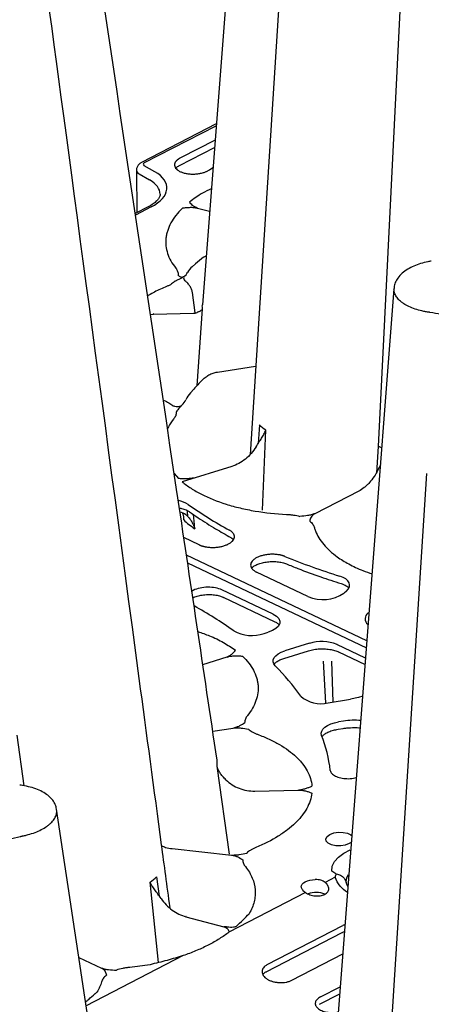
# Model space of a CAD drawing. Units: millimetres. Extents: x 105 to 2812, y 138 to 1696.
# Drawn here: x 2028 to 2118, y 798 to 1014 of the extents above; entities that cross this region are included whole.
import ezdxf

# ---------------------------------------------------------------- set-up
doc = ezdxf.new("R2010")
doc.units = ezdxf.units.MM
doc.layers.add('BEMASS', color=3, linetype='Continuous')
doc.layers.add('DUENN-18', color=94, linetype='Continuous')
doc.layers.add('SICHTBAR', color=7, linetype='Continuous', lineweight=25)

# ---------------------------------------------------------------- blocks, each defined once
blk = doc.blocks.new('HD600 Element podstawowy')
at = {"layer": 'DUENN-18'}
for p, q in [((-278.87, 417.39), (-288.49, 224.32)), ((-339.62, 286.45), (-323.93, 294.53)), ((-324.17, 291.38), (-331.77, 287.46)), ((-331.94, 285.81), (-324.3, 289.76)), ((-337.38, 284.46), (-339.68, 285.77)), ((-325.42, 284.85), (-324.67, 285.35)), ((-338.16, 276.73), (-341.58, 274.96)), ((-325.38, 275.74), (-327.99, 276.43)), ((-328.42, 264.29), (-329.2, 263.64)), ((-328.5, 253.52), (-329.14, 257.98)), ((-338.32, 253.19), (-337.68, 253.26)), ((-337.68, 253.26), (-328.9, 253.47)), ((-323.66, 240.58), (-315.29, 241.89)), ((-329.58, 236.02), (-328.8, 236.86)), ((-314.45, 229), (-314.76, 224.91)), ((-313.76, 210.37), (-313.07, 227.84)), ((-288.49, 224.32), (-288.86, 218.53)), ((-320.5, 219.94), (-331.38, 216.58)), ((-287.97, 220.18), (-288.52, 219.18)), ((-333.11, 218.39), (-332.14, 217.26)), ((-292.73, 214.51), (-302.32, 209.56)), ((-327.66, 202.77), (-331.01, 204.36)), ((-290.93, 181.71), (-330.43, 200.46)), ((-330.18, 198.8), (-291.05, 180.23)), ((-303.84, 191.46), (-315.08, 196.8)), ((-311.42, 187.56), (-322.65, 192.89)), ((-295.4, 192.64), (-295.94, 192.17)), ((-322.4, 191.3), (-311.09, 185.93)), ((-290.66, 187.83), (-290.45, 188.02)), ((-313.44, 183.34), (-312.51, 183.63)), ((-303.53, 181.2), (-308.93, 179.53)), ((-309.09, 177.9), (-303.69, 179.56)), ((-291.22, 177.98), (-297.48, 180.95)), ((-297.16, 179.32), (-291.33, 176.55)), ((-326.85, 176.57), (-321.52, 178.21)), ((-299.93, 168.16), (-300.4, 177.3)), ((-298.67, 177.26), (-298.42, 168.34)), ((-299.41, 168.19), (-294.55, 168.94)), ((-296.06, 164.16), (-297.17, 163.99)), ((-324.66, 161.94), (-320.19, 162.64)), ((-297.23, 162.38), (-296.12, 162.56)), ((-315.46, 148.85), (-305.98, 149.07)), ((-333.59, 136.24), (-320.6, 134.83)), ((-337, 130.1), (-336.38, 125.86)), ((-297.89, 129.97), (-300.08, 128.84)), ((-336.52, 111.3), (-338.41, 128.87)), ((-295.52, 129.03), (-295.52, 129.03)), ((-304.36, 126.63), (-321.18, 117.96)), ((-330.56, 121.33), (-322.27, 119.15)), ((-312.76, 110.84), (-296.19, 119.39)), ((-312.96, 109.3), (-296.38, 117.85)), ((-354, 112.43), (-349.04, 110.08)), ((-331.15, 112.83), (-352.41, 101.86)), ((-307.38, 107.42), (-296.21, 113.18)), ((-312.96, 109.3), (-312.95, 109.31)), ((-301.12, 103.76), (-296.76, 106.01)), ((-301.31, 102.16), (-296.88, 104.45))]:
    blk.add_line(p, q, dxfattribs=at)
at = {"layer": 'DUENN-18', "flags": 128}
for points in [[(-303.38, 428.58), (-310.38, 318.76), (-316.49, 222.52)], [(-277.88, 218.4), (-284.88, 108.58), (-290.96, 12.68)], [(-330.33, 210.3), (-330.29, 209.96), (-330.2, 209.04)], [(-328.6, 206.27), (-328.77, 207.96), (-328.91, 209.41)], [(-295.4, 192.64), (-295.01, 193.07), (-294.77, 193.53), (-294.71, 193.99), (-294.83, 194.45), (-295.12, 194.88), (-295.57, 195.28), (-296.16, 195.62), (-296.88, 195.9)], [(-311.42, 187.56), (-310.71, 187.13), (-310.23, 186.63), (-309.99, 186.08), (-310.02, 185.51), (-310.31, 184.95), (-310.84, 184.44), (-311.58, 183.99), (-312.51, 183.63)], [(-310.98, 176.25), (-311.3, 176.68), (-311.45, 177.13), (-311.43, 177.6), (-311.23, 178.06), (-310.87, 178.49), (-310.35, 178.89), (-309.69, 179.24), (-308.93, 179.53)], [(-291.79, 169.6), (-292.76, 169.32), (-294.55, 168.94)], [(-300.84, 161.04), (-300.92, 161.5), (-300.83, 161.96), (-300.56, 162.41), (-300.14, 162.84), (-299.56, 163.22), (-298.86, 163.55), (-298.05, 163.81), (-297.17, 163.99)], [(-294.32, 137.66), (-294.8, 137.35), (-295.66, 137.03), (-296.67, 136.87), (-297.71, 136.89), (-298.66, 137.09), (-299.39, 137.44), (-299.83, 137.89), (-299.91, 138.41), (-299.64, 138.91), (-299.03, 139.35), (-298.17, 139.67), (-297.16, 139.83), (-296.12, 139.81), (-295.17, 139.61), (-294.44, 139.26), (-294.17, 139.04)], [(-298.61, 131.34), (-298.51, 132.39), (-298.02, 133.42), (-297.16, 134.39), (-295.96, 135.28), (-294.57, 136.01)], [(-305.32, 127.88), (-305.27, 128.18), (-305.1, 128.48), (-304.81, 128.75), (-304.43, 128.99), (-303.95, 129.19), (-303.41, 129.35), (-302.83, 129.44), (-302.22, 129.48)]]:
    blk.add_lwpolyline(points, dxfattribs=at)
at = {"layer": 'DUENN-18'}
for centre, radius, start, end in [((-330.05, 261.25), 0.993, 167.2531, 224.9077), ((-337.43, 253.29), 0.256, 167.2288, 185.1476), ((-333.1, 206.98), 5.53, 56.885, 80.4181), ((-276.53, 287.53), 92.9, 234.8056, 241.3884), ((-252.2, 338.93), 149.84, 247.7768, 252.649), ((-300.54, 199.09), 8.31, 246.5868, 303.5806), ((-373.43, 108.68), 92.24, 54.6734, 61.0184), ((-289.8, 186.58), 1.52, 124.4126, 232.0826), ((-316.08, 191.26), 8.35, 241.3058, 288.4327), ((-300.85, 172.62), 8.98, 67.9263, 107.3347), ((-347.33, 140.14), 51.24, 35.1387, 44.8131), ((-301.04, 174.65), 6.67, 228.868, 284.1833), ((-293.61, 148.35), 16, 85.1265, 98.839), ((-331.28, 149.45), 32.57, 6.9077, 20.8393), ((-293.11, 129.05), 2.41, 143.0288, 181.3259), ((-302.08, 121.37), 5.29, 68.3183, 109.2428)]:
    blk.add_arc(centre, radius, start, end, dxfattribs=at)
for centre, major_axis, ratio, start_param, end_param in [((-338.91, 286.11), (1, 0.04), 0.49437, 2.33178, 3.81503), ((-346.27, 280.57), (11.54, 0.42), 0.49437, 5.473372, 6.956623), ((-327.89, 263.77), (53.65, 43.93), 0.010628, 1.539431, 1.571971), ((-325.68, 260.17), (4.38, -2.45), 0.839255, 2.824807, 3.199416), ((-332.87, 263.75), (2.62, -1.48), 0.841819, 5.847981, 6.344861), ((-328.26, 236.48), (53.85, 58.67), 0.008164, 1.539237, 1.571776), ((-326.04, 233.49), (4.45, 2.33), 0.839317, 1.970952, 2.345562), ((-333.26, 235.14), (2.67, 1.39), 0.836711, 4.993143, 5.490023)]:
    blk.add_ellipse(centre, major_axis=major_axis, ratio=ratio, start_param=start_param, end_param=end_param, dxfattribs=at)
for points, knots in [([(-334.03, 123.35), (-334.68, 128.18), (-336.9, 144.77), (-347.17, 221.29), (-356.84, 293.36), (-361.16, 325.59)], [0, 0, 0, 0, 0.058047, 0.21692, 1, 1, 1, 1]), ([(-331.77, 287.46), (-331.83, 287.43), (-331.93, 287.38), (-332.07, 287.29), (-332.21, 287.2), (-332.33, 287.11), (-332.45, 287.02), (-332.55, 286.92), (-332.65, 286.82), (-332.82, 286.62), (-333.01, 286.3), (-333.07, 285.87), (-332.96, 285.44), (-332.67, 285.04), (-332.22, 284.68), (-331.63, 284.38), (-330.92, 284.14), (-330.12, 283.99), (-329.26, 283.92), (-328.38, 283.94), (-327.52, 284.05), (-326.88, 284.2), (-326.43, 284.35), (-326.15, 284.46), (-325.88, 284.58), (-325.64, 284.71), (-325.49, 284.8), (-325.42, 284.85)], [0, 0, 0, 0, 0.0157883, 0.0314526, 0.0470337, 0.0625733, 0.078113, 0.0936948, 0.10936, 0.1251497, 0.1875843, 0.2500198, 0.3124282, 0.3748347, 0.4372731, 0.499708, 0.5622292, 0.6247475, 0.6872336, 0.7497192, 0.8121378, 0.8745587, 0.8998175, 0.9248195, 0.9497358, 0.9747389, 1, 1, 1, 1]), ([(-332.76, 285.21), (-332.74, 285.24), (-332.64, 285.37), (-332.36, 285.6), (-332.03, 285.76), (-331.94, 285.81)], [0, 0, 0, 0, 0.193633, 0.779992, 1, 1, 1, 1]), ([(-324.99, 280.73), (-325.66, 280.41), (-327.46, 279.52), (-328.87, 278.47), (-329.77, 277.81)], [0, 0, 0, 0, 0.3690554, 1, 1, 1, 1]), ([(-331.33, 276.45), (-331.86, 275.94), (-332.33, 275.41), (-333.16, 274.34), (-333.52, 273.8), (-334.12, 272.71), (-334.36, 272.16), (-334.63, 271.32), (-334.71, 271.04), (-334.84, 270.48), (-334.88, 270.2), (-334.98, 269.35), (-334.98, 268.79), (-334.86, 267.67), (-334.74, 267.11), (-334.21, 265.45), (-333.61, 264.39), (-332.78, 263.36)], [0, 0, 0, 0, 0.125, 0.125, 0.25, 0.25, 0.375, 0.375, 0.4375, 0.4375, 0.5, 0.5, 0.625, 0.625, 0.75, 0.75, 1, 1, 1, 1]), ([(-327.99, 276.43), (-328.24, 276.49), (-328.51, 276.53), (-329.06, 276.58), (-329.35, 276.59), (-329.91, 276.58), (-330.2, 276.56), (-330.77, 276.51), (-331.05, 276.48), (-331.33, 276.45)], [0, 0, 0, 0, 0.25, 0.25, 0.5, 0.5, 0.75, 0.75, 1, 1, 1, 1]), ([(-327.95, 276.42), (-328.18, 276.54), (-328.4, 276.63), (-328.78, 276.83), (-328.94, 276.94), (-329.22, 277.18), (-329.35, 277.3), (-329.57, 277.56), (-329.67, 277.68), (-329.77, 277.81)], [0, 0, 0, 0, 0.25, 0.25, 0.5, 0.5, 0.75, 0.75, 1, 1, 1, 1]), ([(-332.78, 263.36), (-332.74, 263.3), (-332.69, 263.24), (-332.6, 263.12), (-332.56, 263.06), (-332.46, 262.88), (-332.4, 262.76), (-332.27, 262.39), (-332.23, 262.13), (-332.28, 261.84)], [0, 0, 0, 0, 0.125, 0.125, 0.25, 0.25, 0.5, 0.5, 1, 1, 1, 1]), ([(-331.02, 261.47), (-331.09, 261.43), (-331.18, 261.38), (-331.35, 261.28), (-331.44, 261.22), (-331.71, 261.07), (-331.89, 260.98), (-332.24, 260.79), (-332.41, 260.71), (-332.66, 260.59), (-332.74, 260.55), (-332.86, 260.5), (-332.91, 260.48), (-332.97, 260.45), (-332.99, 260.44), (-333.02, 260.43), (-333.04, 260.41), (-333.06, 260.4)], [0, 0, 0, 0, 0.125, 0.125, 0.25, 0.25, 0.5, 0.5, 0.75, 0.75, 0.875, 0.875, 0.9375, 0.9375, 0.96875, 0.96875, 0.9866497, 0.9866497, 0.9866497, 0.9866497]), ([(-332.3, 261.84), (-332.28, 261.83), (-332.27, 261.82), (-332.25, 261.8), (-332.24, 261.79), (-332.2, 261.76), (-332.18, 261.74), (-332.12, 261.68), (-332.08, 261.64), (-331.95, 261.54), (-331.86, 261.48), (-331.71, 261.41), (-331.66, 261.4), (-331.54, 261.38), (-331.48, 261.37), (-331.35, 261.38), (-331.29, 261.39), (-331.14, 261.44), (-331.07, 261.47), (-331.02, 261.47)], [0, 0, 0, 0, 0.03125, 0.03125, 0.0625, 0.0625, 0.125, 0.125, 0.25, 0.25, 0.5, 0.5, 0.625, 0.625, 0.75, 0.75, 0.875, 0.875, 1, 1, 1, 1]), ([(-335.08, 259.17), (-336, 258.78), (-337.4, 258.19), (-338.54, 257.48), (-338.93, 257.24)], [0, 0, 0, 0, 0.6594907, 1, 1, 1, 1]), ([(-333.06, 260.4), (-333.32, 260.15), (-333.62, 259.92), (-334.12, 259.62), (-334.3, 259.52), (-334.58, 259.39), (-334.67, 259.34), (-334.87, 259.25), (-334.97, 259.21), (-335.08, 259.17)], [0, 0, 0, 0, 0.5, 0.5, 0.75, 0.75, 0.875, 0.875, 1, 1, 1, 1]), ([(-329.14, 257.98), (-329.17, 258.23), (-329.23, 258.47), (-329.4, 258.94), (-329.52, 259.17), (-329.79, 259.61), (-329.96, 259.82), (-330.33, 260.21), (-330.53, 260.39), (-330.75, 260.55)], [0, 0, 0, 0, 0.25, 0.25, 0.5, 0.5, 0.75, 0.75, 1, 1, 1, 1]), ([(-328.9, 253.47), (-328.76, 253.48), (-328.63, 253.49), (-328.37, 253.54), (-328.25, 253.58), (-328.12, 253.63)], [0, 0, 0, 0, 0.5, 0.5, 1, 1, 1, 1]), ([(-327.04, 238.77), (-326.83, 239.01), (-326.59, 239.23), (-326.07, 239.62), (-325.79, 239.81), (-325.21, 240.11), (-324.92, 240.25), (-324.29, 240.46), (-323.98, 240.53), (-323.66, 240.58)], [0, 0, 0, 0, 0.25, 0.25, 0.5, 0.5, 0.75, 0.75, 1, 1, 1, 1]), ([(-335.51, 234.42), (-335.31, 234.34), (-335.21, 234.3), (-335.02, 234.23), (-334.92, 234.19), (-334.64, 234.06), (-334.47, 233.97), (-333.98, 233.69), (-333.68, 233.49), (-333.45, 233.27)], [0, 0, 0, 0, 0.125, 0.125, 0.25, 0.25, 0.5, 0.5, 1, 1, 1, 1]), ([(-333.45, 233.27), (-333.43, 233.23), (-333.41, 233.22), (-333.36, 233.21), (-333.34, 233.2), (-333.28, 233.19), (-333.24, 233.17), (-333.11, 233.14), (-333.03, 233.12), (-332.78, 233.07), (-332.61, 233.05), (-332.35, 233.04), (-332.27, 233.04), (-332.09, 233.06), (-332, 233.08), (-331.82, 233.13), (-331.73, 233.16), (-331.56, 233.25), (-331.48, 233.31), (-331.4, 233.38)], [0, 0, 0, 0, 0.03125, 0.03125, 0.0625, 0.0625, 0.125, 0.125, 0.25, 0.25, 0.5, 0.5, 0.625, 0.625, 0.75, 0.75, 0.875, 0.875, 1, 1, 1, 1]), ([(-331.4, 233.38), (-331.45, 233.26), (-331.53, 233.19), (-331.67, 233.05), (-331.74, 232.98), (-331.94, 232.77), (-332.05, 232.63), (-332.26, 232.38), (-332.35, 232.26), (-332.48, 232.09), (-332.53, 232.04), (-332.59, 231.96), (-332.61, 231.94), (-332.64, 231.9), (-332.66, 231.89), (-332.68, 231.86), (-332.69, 231.85), (-332.67, 231.81)], [0, 0, 0, 0, 0.125, 0.125, 0.25, 0.25, 0.5, 0.5, 0.75, 0.75, 0.875, 0.875, 0.9375, 0.9375, 0.96875, 0.96875, 1, 1, 1, 1]), ([(-332.67, 231.81), (-332.65, 231.55), (-332.69, 231.29), (-332.83, 230.91), (-332.9, 230.79), (-333.01, 230.6), (-333.05, 230.54), (-333.14, 230.42), (-333.19, 230.36), (-333.24, 230.3)], [0, 0, 0, 0, 0.5, 0.5, 0.75, 0.75, 0.875, 0.875, 1, 1, 1, 1]), ([(-333.24, 230.3), (-333.68, 229.74), (-334.25, 229.03), (-334.51, 228.29), (-334.57, 228.12)], [0, 0, 0, 0, 0.778255, 1, 1, 1, 1]), ([(-315.2, 224.2), (-314.99, 224.56), (-314.77, 224.89), (-314.35, 225.53), (-314.15, 225.84), (-313.79, 226.44), (-313.62, 226.73), (-313.39, 227.15), (-313.32, 227.29), (-313.19, 227.57), (-313.13, 227.71), (-313.07, 227.84)], [0, 0, 0, 0, 0.25, 0.25, 0.5, 0.5, 0.75, 0.75, 0.875, 0.875, 1, 1, 1, 1]), ([(-315.2, 224.2), (-315.51, 223.7), (-315.87, 223.21), (-316.66, 222.32), (-317.08, 221.91), (-317.99, 221.18), (-318.48, 220.85), (-319.47, 220.32), (-319.98, 220.1), (-320.5, 219.94)], [0, 0, 0, 0, 0.25, 0.25, 0.5, 0.5, 0.75, 0.75, 1, 1, 1, 1]), ([(-287.68, 224), (-287.83, 224.06), (-288.09, 224.18), (-288.37, 224.28), (-288.49, 224.32)], [0, 0, 0, 0, 0.58933, 1, 1, 1, 1]), ([(-288.52, 219.18), (-288.77, 218.66), (-289.05, 218.16), (-289.68, 217.21), (-290.02, 216.77), (-290.56, 216.17), (-290.75, 215.98), (-291.14, 215.62), (-291.33, 215.45), (-291.92, 214.98), (-292.32, 214.72), (-292.73, 214.51)], [0, 0, 0, 0, 0.25, 0.25, 0.5, 0.5, 0.625, 0.625, 0.75, 0.75, 1, 1, 1, 1]), ([(-328.78, 217.39), (-329.05, 217.37), (-329.32, 217.32), (-329.88, 217.24), (-330.16, 217.22), (-330.72, 217.21), (-331.01, 217.21), (-331.58, 217.23), (-331.86, 217.25), (-332.14, 217.26)], [0, 0, 0, 0, 0.25, 0.25, 0.5, 0.5, 0.75, 0.75, 1, 1, 1, 1]), ([(-331.38, 216.58), (-330.78, 216.08), (-330.13, 215.6), (-329.06, 214.91), (-328.69, 214.68), (-327.93, 214.25), (-327.54, 214.04), (-325.53, 213.01), (-323.73, 212.28), (-320.76, 211.35), (-319.73, 211.07), (-318.15, 210.7), (-317.61, 210.58), (-316.52, 210.36), (-315.97, 210.26), (-313.18, 209.79), (-310.87, 209.54), (-308.5, 209.42)], [0, 0, 0, 0, 0.125, 0.125, 0.1875, 0.1875, 0.25, 0.25, 0.5, 0.5, 0.625, 0.625, 0.6875, 0.6875, 0.75, 0.75, 1, 1, 1, 1]), ([(-331.88, 210.8), (-331.75, 210.78), (-331.24, 210.7), (-330.52, 210.43), (-330.01, 210.16), (-329.81, 210.02), (-329.79, 210.01)], [0, 0, 0, 0, 0.141717, 0.566684, 0.956061, 1, 1, 1, 1]), ([(-330.2, 209.04), (-330.32, 209.15), (-330.78, 209.58), (-331.39, 209.78), (-331.85, 209.93)], [0, 0, 0, 0, 0.260789, 1, 1, 1, 1]), ([(-331.02, 208.22), (-331.02, 208.23), (-330.96, 208.7), (-330.93, 209.19), (-331.26, 209.64), (-331.29, 209.68)], [0, 0, 0, 0, 0.006286, 0.90539, 1, 1, 1, 1]), ([(-329.79, 210.01), (-329.15, 209.57), (-327.32, 208.29), (-324.32, 206.39), (-321.83, 204.99), (-320.7, 204.35)], [0, 0, 0, 0, 0.223752, 0.648908, 1, 1, 1, 1]), ([(-308.5, 209.42), (-308.37, 209.42), (-308.24, 209.41), (-307.99, 209.4), (-307.86, 209.39), (-307.49, 209.35), (-307.24, 209.32), (-306.52, 209.21), (-306.05, 209.11), (-305.61, 208.98)], [0, 0, 0, 0, 0.125, 0.125, 0.25, 0.25, 0.5, 0.5, 1, 1, 1, 1]), ([(-302.32, 209.56), (-302.61, 209.5), (-302.85, 209.41), (-303.36, 209.27), (-303.63, 209.21), (-304.46, 209.08), (-305.04, 209.03), (-305.61, 208.98)], [0, 0, 0, 0, 0.25, 0.25, 0.5, 0.5, 1, 1, 1, 1]), ([(-302.32, 209.56), (-302.53, 209.46), (-302.69, 209.34), (-302.96, 209.08), (-303.06, 208.94), (-303.3, 208.52), (-303.37, 208.24), (-303.44, 207.95)], [0, 0, 0, 0, 0.25, 0.25, 0.5, 0.5, 1, 1, 1, 1]), ([(-330.2, 209.04), (-330.04, 208.88), (-329.88, 208.69), (-329.57, 208.28), (-329.42, 208.05), (-329.14, 207.58), (-329.02, 207.33), (-328.79, 206.81), (-328.69, 206.54), (-328.6, 206.27)], [0, 0, 0, 0, 0.25, 0.25, 0.5, 0.5, 0.75, 0.75, 1, 1, 1, 1]), ([(-303.44, 207.95), (-303.17, 207.74), (-302.94, 207.51), (-302.69, 207.16), (-302.62, 207.04), (-302.53, 206.86), (-302.51, 206.8), (-302.46, 206.67), (-302.45, 206.61), (-302.43, 206.54)], [0, 0, 0, 0, 0.5, 0.5, 0.75, 0.75, 0.875, 0.875, 1, 1, 1, 1]), ([(-327.66, 202.77), (-327.61, 202.74), (-327.51, 202.7), (-327.35, 202.63), (-327.18, 202.57), (-327, 202.51), (-326.82, 202.46), (-326.63, 202.41), (-326.44, 202.36), (-326.04, 202.28), (-325.42, 202.2), (-324.55, 202.17), (-323.69, 202.23), (-322.85, 202.36), (-322.06, 202.58), (-321.37, 202.86), (-320.79, 203.19), (-320.34, 203.57), (-320.04, 203.99), (-319.91, 204.42), (-319.94, 204.85), (-320.11, 205.2), (-320.32, 205.46), (-320.52, 205.64), (-320.75, 205.82), (-320.93, 205.93), (-321.02, 205.98)], [0, 0, 0, 0, 0.015799, 0.031489, 0.047105, 0.062684, 0.078263, 0.093879, 0.109569, 0.125368, 0.187804, 0.250241, 0.312663, 0.375085, 0.437508, 0.499932, 0.562373, 0.624815, 0.687291, 0.749766, 0.81228, 0.874794, 0.906242, 0.937397, 0.968552, 1, 1, 1, 1]), ([(-302.43, 206.54), (-302.35, 206.29), (-301.95, 205.02), (-300.56, 202.78), (-297.94, 200.38), (-294.91, 198.51), (-292.35, 197.26), (-290.48, 196.64), (-289.8, 196.42)], [0, 0, 0, 0, 0.061181, 0.312603, 0.564022, 0.726582, 0.901059, 1, 1, 1, 1]), ([(-320.73, 204.36), (-320.65, 204.32), (-320.39, 204.18), (-320.26, 204.05), (-320.17, 203.96)], [0, 0, 0, 0, 0.309824, 1, 1, 1, 1]), ([(-308.87, 200.21), (-308.93, 200.23), (-309.04, 200.28), (-309.21, 200.34), (-309.39, 200.4), (-309.57, 200.45), (-309.76, 200.49), (-309.95, 200.54), (-310.15, 200.57), (-310.56, 200.64), (-311.2, 200.7), (-312.07, 200.7), (-312.93, 200.61), (-313.75, 200.45), (-314.51, 200.21), (-315.16, 199.91), (-315.7, 199.56), (-316.09, 199.16), (-316.34, 198.74), (-316.41, 198.31), (-316.32, 197.88), (-316.1, 197.54), (-315.86, 197.29), (-315.63, 197.11), (-315.38, 196.95), (-315.18, 196.85), (-315.08, 196.8)], [0, 0, 0, 0, 0.015799, 0.031489, 0.047105, 0.062684, 0.078263, 0.093879, 0.109569, 0.125368, 0.187804, 0.250241, 0.312663, 0.375085, 0.437508, 0.499932, 0.562373, 0.624815, 0.687291, 0.749766, 0.81228, 0.874794, 0.906242, 0.937397, 0.968552, 1, 1, 1, 1]), ([(-316.11, 197.66), (-316.07, 197.71), (-315.94, 197.88), (-315.43, 198.24), (-314.6, 198.62), (-313.56, 198.91), (-312.39, 199.08), (-311.18, 199.12), (-310, 199), (-309.12, 198.81), (-308.69, 198.63), (-308.55, 198.57)], [0, 0, 0, 0, 0.054454, 0.176375, 0.299276, 0.425571, 0.552228, 0.681209, 0.810137, 0.938308, 1, 1, 1, 1]), ([(-308.55, 198.58), (-307.71, 198.24), (-305.27, 197.26), (-301.3, 195.8), (-298.07, 194.76), (-296.58, 194.28)], [0, 0, 0, 0, 0.219752, 0.637438, 1, 1, 1, 1]), ([(-296.58, 194.28), (-296.41, 194.22), (-295.93, 194.06), (-295.3, 193.72), (-295.04, 193.47), (-294.92, 193.35)], [0, 0, 0, 0, 0.216755, 0.623358, 1, 1, 1, 1]), ([(-322.65, 192.89), (-323.11, 193.06), (-324.01, 193.4), (-325.77, 193.53), (-327.48, 193.33), (-328.72, 192.97), (-329.15, 192.65), (-329.25, 192.57)], [0, 0, 0, 0, 0.2322398, 0.4644182, 0.6964575, 0.9283698, 1, 1, 1, 1]), ([(-329.04, 191.17), (-328.89, 191.25), (-328.46, 191.45), (-327.54, 191.69), (-326.38, 191.87), (-325.15, 191.89), (-323.98, 191.78), (-323.01, 191.56), (-322.54, 191.34), (-322.33, 191.25)], [0, 0, 0, 0, 0.08667, 0.244233, 0.40284, 0.562701, 0.723156, 0.881696, 1, 1, 1, 1]), ([(-311.09, 185.93), (-310.96, 185.86), (-310.59, 185.67), (-310.28, 185.43), (-310.2, 185.32), (-310.19, 185.31)], [0, 0, 0, 0, 0.334402, 0.955008, 1, 1, 1, 1]), ([(-327.93, 183.76), (-327.07, 183.47), (-325.03, 182.77), (-322.23, 181.41), (-320.55, 180.26), (-319.7, 179.68)], [0, 0, 0, 0, 0.2666688, 0.6333321, 1, 1, 1, 1]), ([(-321.56, 178.2), (-321.33, 178.34), (-321.11, 178.43), (-320.72, 178.65), (-320.56, 178.77), (-320.27, 179.02), (-320.14, 179.15), (-319.91, 179.42), (-319.81, 179.55), (-319.7, 179.68)], [0, 0, 0, 0, 0.25, 0.25, 0.5, 0.5, 0.75, 0.75, 1, 1, 1, 1]), ([(-303.69, 179.56), (-303.5, 179.62), (-302.94, 179.78), (-301.91, 179.95), (-300.63, 180.02), (-299.36, 179.94), (-298.23, 179.72), (-297.53, 179.49), (-297.21, 179.34), (-297.16, 179.32)], [0, 0, 0, 0, 0.091652, 0.267832, 0.445481, 0.623547, 0.800397, 0.963617, 1, 1, 1, 1]), ([(-321.52, 178.21), (-321.27, 178.29), (-321, 178.34), (-320.44, 178.42), (-320.16, 178.44), (-319.59, 178.45), (-319.31, 178.45), (-318.74, 178.43), (-318.46, 178.41), (-318.18, 178.4)], [0, 0, 0, 0, 0.25, 0.25, 0.5, 0.5, 0.75, 0.75, 1, 1, 1, 1]), ([(-318.18, 178.4), (-317.66, 177.91), (-317.2, 177.4), (-316.4, 176.37), (-316.06, 175.85), (-315.49, 174.79), (-315.26, 174.25), (-315.01, 173.42), (-314.94, 173.15), (-314.83, 172.59), (-314.79, 172.31), (-314.72, 171.46), (-314.74, 170.9), (-314.88, 169.77), (-315.02, 169.21), (-315.6, 167.53), (-316.22, 166.43), (-317.08, 165.36)], [0, 0, 0, 0, 0.125, 0.125, 0.25, 0.25, 0.375, 0.375, 0.4375, 0.4375, 0.5, 0.5, 0.625, 0.625, 0.75, 0.75, 1, 1, 1, 1]), ([(-311.2, 176.69), (-311.06, 176.84), (-310.78, 177.13), (-310.02, 177.57), (-309.39, 177.79), (-309.09, 177.9)], [0, 0, 0, 0, 0.3505189, 0.6893328, 1, 1, 1, 1]), ([(-320.21, 162.63), (-319.94, 162.73), (-319.68, 162.8), (-319.19, 162.97), (-318.97, 163.06), (-318.35, 163.38), (-318, 163.62), (-317.65, 163.85)], [0, 0, 0, 0, 0.25, 0.25, 0.5, 0.5, 1, 1, 1, 1]), ([(-317.08, 165.36), (-317.13, 165.3), (-317.18, 165.24), (-317.27, 165.12), (-317.31, 165.06), (-317.42, 164.87), (-317.48, 164.75), (-317.63, 164.37), (-317.67, 164.11), (-317.65, 163.85)], [0, 0, 0, 0, 0.125, 0.125, 0.25, 0.25, 0.5, 0.5, 1, 1, 1, 1]), ([(-320.19, 162.64), (-319.91, 162.68), (-319.62, 162.7), (-319.05, 162.7), (-318.76, 162.68), (-317.93, 162.6), (-317.4, 162.49), (-316.87, 162.4)], [0, 0, 0, 0, 0.25, 0.25, 0.5, 0.5, 1, 1, 1, 1]), ([(-316.87, 162.4), (-316.63, 162.17), (-316.34, 161.97), (-315.85, 161.69), (-315.67, 161.6), (-315.4, 161.47), (-315.3, 161.43), (-315.1, 161.36), (-315, 161.32), (-314.9, 161.28)], [0, 0, 0, 0, 0.5, 0.5, 0.75, 0.75, 0.875, 0.875, 1, 1, 1, 1]), ([(-300.66, 160.85), (-300.64, 160.88), (-300.55, 161.04), (-300.1, 161.4), (-299.31, 161.83), (-298.32, 162.18), (-297.58, 162.32), (-297.23, 162.38)], [0, 0, 0, 0, 0.0641531, 0.3055993, 0.5424054, 0.7823264, 1, 1, 1, 1]), ([(-296.12, 162.56), (-295.85, 162.59), (-295.06, 162.7), (-293.79, 162.78), (-292.83, 162.73), (-292.4, 162.71)], [0, 0, 0, 0, 0.222432, 0.649463, 1, 1, 1, 1]), ([(-314.9, 161.28), (-314.01, 160.95), (-313.16, 160.6), (-311.54, 159.85), (-310.78, 159.45), (-308.65, 158.21), (-307.42, 157.31), (-306.14, 156.09), (-305.89, 155.84), (-305.43, 155.33), (-305.22, 155.08), (-304.61, 154.31), (-304.27, 153.78), (-303.7, 152.71), (-303.47, 152.17), (-303.13, 151.06), (-303.02, 150.5), (-302.97, 149.94)], [0, 0, 0, 0, 0.125, 0.125, 0.25, 0.25, 0.5, 0.5, 0.5625, 0.5625, 0.625, 0.625, 0.75, 0.75, 0.875, 0.875, 1, 1, 1, 1]), ([(-321.78, 151.3), (-322.05, 151.57), (-322.29, 151.83), (-322.72, 152.34), (-322.91, 152.59), (-323.23, 153.08), (-323.37, 153.32), (-323.54, 153.69), (-323.59, 153.81), (-323.65, 153.99), (-323.67, 154.05), (-323.71, 154.17), (-323.73, 154.23), (-323.74, 154.29)], [0, 0, 0, 0, 0.25, 0.25, 0.5, 0.5, 0.75, 0.75, 0.875, 0.875, 0.9375, 0.9375, 1, 1, 1, 1]), ([(-298.94, 153.37), (-298.86, 153.13), (-298.71, 152.66), (-297.87, 152.09), (-296.7, 151.69), (-295.31, 151.53), (-294.08, 151.58), (-293.44, 151.75), (-293.24, 151.81)], [0, 0, 0, 0, 0.1827387, 0.3651343, 0.5475379, 0.729951, 0.9123748, 1, 1, 1, 1]), ([(-321.78, 151.3), (-321.39, 150.9), (-320.94, 150.54), (-319.98, 149.92), (-319.47, 149.66), (-318.38, 149.24), (-317.81, 149.08), (-316.64, 148.88), (-316.05, 148.83), (-315.46, 148.85)], [0, 0, 0, 0, 0.25, 0.25, 0.5, 0.5, 0.75, 0.75, 1, 1, 1, 1]), ([(-305.98, 149.07), (-305.7, 149.14), (-305.41, 149.17), (-304.87, 149.27), (-304.61, 149.33), (-304.11, 149.49), (-303.88, 149.57), (-303.42, 149.75), (-303.19, 149.84), (-302.97, 149.94)], [0, 0, 0, 0, 0.25, 0.25, 0.5, 0.5, 0.75, 0.75, 1, 1, 1, 1]), ([(-305.98, 149.07), (-305.7, 149.08), (-305.42, 149.06), (-304.87, 148.99), (-304.62, 148.94), (-304.12, 148.81), (-303.89, 148.74), (-303.43, 148.58), (-303.21, 148.49), (-302.99, 148.41)], [0, 0, 0, 0, 0.25, 0.25, 0.5, 0.5, 0.75, 0.75, 1, 1, 1, 1]), ([(-302.99, 148.41), (-303.06, 147.84), (-303.18, 147.28), (-303.55, 146.16), (-303.79, 145.61), (-304.39, 144.51), (-304.74, 143.98), (-305.36, 143.18), (-305.58, 142.91), (-306.06, 142.39), (-306.31, 142.13), (-307.1, 141.36), (-307.68, 140.86), (-308.94, 139.89), (-309.63, 139.41), (-311.81, 138.06), (-313.44, 137.23), (-315.24, 136.49)], [0, 0, 0, 0, 0.125, 0.125, 0.25, 0.25, 0.375, 0.375, 0.4375, 0.4375, 0.5, 0.5, 0.625, 0.625, 0.75, 0.75, 1, 1, 1, 1]), ([(-335.88, 136.9), (-335.6, 136.76), (-334.86, 136.4), (-334.07, 136.3), (-333.59, 136.24)], [0, 0, 0, 0, 0.386301, 1, 1, 1, 1]), ([(-315.24, 136.49), (-315.34, 136.45), (-315.45, 136.41), (-315.64, 136.32), (-315.74, 136.27), (-316.02, 136.14), (-316.2, 136.04), (-316.7, 135.74), (-317, 135.52), (-317.24, 135.28)], [0, 0, 0, 0, 0.125, 0.125, 0.25, 0.25, 0.5, 0.5, 1, 1, 1, 1]), ([(-320.6, 134.83), (-320.32, 134.8), (-320.06, 134.74), (-319.58, 134.6), (-319.36, 134.51), (-318.75, 134.23), (-318.4, 134.01), (-318.06, 133.79)], [0, 0, 0, 0, 0.25, 0.25, 0.5, 0.5, 1, 1, 1, 1]), ([(-320.58, 134.82), (-320.29, 134.85), (-320, 134.85), (-319.43, 134.87), (-319.14, 134.91), (-318.31, 135.03), (-317.77, 135.16), (-317.24, 135.28)], [0, 0, 0, 0, 0.25, 0.25, 0.5, 0.5, 1, 1, 1, 1]), ([(-318.06, 133.79), (-318.09, 133.53), (-318.05, 133.27), (-317.92, 132.9), (-317.86, 132.78), (-317.75, 132.6), (-317.71, 132.54), (-317.63, 132.42), (-317.58, 132.36), (-317.53, 132.3)], [0, 0, 0, 0, 0.5, 0.5, 0.75, 0.75, 0.875, 0.875, 1, 1, 1, 1]), ([(-317.53, 132.3), (-317.21, 131.9), (-316.92, 131.49), (-316.41, 130.66), (-316.2, 130.24), (-315.66, 128.96), (-315.45, 128.11), (-315.34, 126.8), (-315.35, 126.36), (-315.43, 125.48), (-315.5, 125.04), (-315.84, 123.72), (-316.21, 122.86), (-316.73, 122)], [0, 0, 0, 0, 0.125, 0.125, 0.25, 0.25, 0.5, 0.5, 0.625, 0.625, 0.75, 0.75, 1, 1, 1, 1]), ([(-300.08, 128.84), (-300.22, 128.95), (-300.36, 129.04), (-300.69, 129.21), (-300.86, 129.28), (-301.23, 129.38), (-301.42, 129.42), (-301.81, 129.47), (-302.02, 129.48), (-302.22, 129.48)], [0, 0, 0, 0, 0.25, 0.25, 0.5, 0.5, 0.75, 0.75, 1, 1, 1, 1]), ([(-295.17, 126.62), (-295.77, 127.08), (-297.08, 128.07), (-297.6, 129.31), (-297.89, 129.97)], [0, 0, 0, 0, 0.458945, 1, 1, 1, 1]), ([(-297.68, 130.7), (-297.49, 130.66), (-296.98, 130.57), (-296.27, 130.19), (-295.69, 129.58), (-295.56, 129.09), (-295.5, 128.87)], [0, 0, 0, 0, 0.173591, 0.464443, 0.755786, 1, 1, 1, 1]), ([(-336, 125.34), (-336.24, 125.68), (-336.47, 126), (-336.93, 126.62), (-337.15, 126.92), (-337.57, 127.5), (-337.76, 127.78), (-338.02, 128.2), (-338.1, 128.33), (-338.22, 128.53), (-338.26, 128.6), (-338.34, 128.74), (-338.37, 128.8), (-338.41, 128.87)], [0, 0, 0, 0, 0.25, 0.25, 0.5, 0.5, 0.75, 0.75, 0.875, 0.875, 0.9375, 0.9375, 1, 1, 1, 1]), ([(-305.32, 127.88), (-305.32, 127.78), (-305.3, 127.68), (-305.21, 127.47), (-305.14, 127.37), (-304.98, 127.16), (-304.88, 127.05), (-304.64, 126.84), (-304.51, 126.74), (-304.36, 126.63)], [0, 0, 0, 0, 0.25, 0.25, 0.5, 0.5, 0.75, 0.75, 1, 1, 1, 1]), ([(-304.36, 126.63), (-304.22, 126.54), (-304.07, 126.44), (-303.75, 126.28), (-303.58, 126.21), (-303.04, 126.02), (-302.66, 125.94), (-302.07, 125.88), (-301.88, 125.87), (-301.5, 125.88), (-301.32, 125.9), (-300.96, 125.95), (-300.79, 125.99), (-300.46, 126.1), (-300.31, 126.16), (-300.03, 126.3), (-299.91, 126.38), (-299.69, 126.56), (-299.59, 126.66), (-299.44, 126.86), (-299.38, 126.97), (-299.3, 127.2), (-299.28, 127.32), (-299.28, 127.56), (-299.29, 127.68), (-299.36, 127.93), (-299.41, 128.05), (-299.55, 128.29), (-299.63, 128.41), (-299.83, 128.63), (-299.95, 128.74), (-300.08, 128.84)], [0, 0, 0, 0, 0.0625, 0.0625, 0.125, 0.125, 0.25, 0.25, 0.3125, 0.3125, 0.375, 0.375, 0.4375, 0.4375, 0.5, 0.5, 0.5625, 0.5625, 0.625, 0.625, 0.6875, 0.6875, 0.75, 0.75, 0.8125, 0.8125, 0.875, 0.875, 0.9375, 0.9375, 1, 1, 1, 1]), ([(-295.07, 127.97), (-295.18, 128.15), (-295.39, 128.5), (-295.44, 128.76), (-295.46, 128.88)], [0, 0, 0, 0, 0.521337, 1, 1, 1, 1]), ([(-336, 125.34), (-335.67, 124.85), (-335.29, 124.38), (-334.46, 123.52), (-334.02, 123.14), (-333.08, 122.45), (-332.58, 122.15), (-331.58, 121.66), (-331.07, 121.47), (-330.56, 121.33)], [0, 0, 0, 0, 0.25, 0.25, 0.5, 0.5, 0.75, 0.75, 1, 1, 1, 1]), ([(-319.55, 119.22), (-319.02, 119.69), (-318.53, 120.15), (-317.59, 121.08), (-317.14, 121.55), (-316.73, 122)], [0, 0, 0, 0, 0.5, 0.5, 1, 1, 1, 1]), ([(-319.55, 119.22), (-319.61, 119.17), (-319.7, 119.13), (-319.9, 119.06), (-320.01, 119.04), (-320.34, 119), (-320.58, 119), (-321.05, 119.02), (-321.28, 119.04), (-321.74, 119.11), (-321.96, 119.15), (-322.27, 119.15)], [0, 0, 0, 0, 0.125, 0.125, 0.25, 0.25, 0.5, 0.5, 0.75, 0.75, 1, 1, 1, 1]), ([(-322.27, 119.15), (-322.1, 119.09), (-321.94, 119.03), (-321.67, 118.87), (-321.54, 118.78), (-321.33, 118.57), (-321.25, 118.45), (-321.15, 118.21), (-321.14, 118.08), (-321.18, 117.96)], [0, 0, 0, 0, 0.25, 0.25, 0.5, 0.5, 0.75, 0.75, 1, 1, 1, 1]), ([(-295.72, 119.57), (-295.78, 119.55), (-295.95, 119.51), (-296.09, 119.44), (-296.19, 119.39)], [0, 0, 0, 0, 0.339388, 1, 1, 1, 1]), ([(-321.34, 117.77), (-322.03, 117.27), (-322.75, 116.79), (-324.25, 115.87), (-325.03, 115.43), (-326.67, 114.6), (-327.53, 114.21), (-329.3, 113.48), (-330.21, 113.14), (-331.15, 112.83)], [0, 0, 0, 0, 0.25, 0.25, 0.5, 0.5, 0.75, 0.75, 1, 1, 1, 1]), ([(-296.36, 117.85), (-296.32, 117.87), (-296.19, 117.96), (-295.98, 118.02), (-295.83, 118.06)], [0, 0, 0, 0, 0.308594, 1, 1, 1, 1]), ([(-331.15, 112.83), (-332.29, 112.45), (-333.47, 112.11), (-335.89, 111.45), (-337.14, 111.14), (-338.41, 110.83)], [0, 0, 0, 0, 0.5, 0.5, 1, 1, 1, 1]), ([(-349.04, 110.08), (-348.83, 109.98), (-348.67, 109.87), (-348.41, 109.62), (-348.31, 109.49), (-348.09, 109.09), (-348.02, 108.8), (-347.96, 108.52)], [0, 0, 0, 0, 0.25, 0.25, 0.5, 0.5, 1, 1, 1, 1]), ([(-349.04, 110.08), (-348.75, 110.03), (-348.51, 109.95), (-348, 109.83), (-347.74, 109.79), (-346.91, 109.69), (-346.33, 109.67), (-345.76, 109.65)], [0, 0, 0, 0, 0.25, 0.25, 0.5, 0.5, 1, 1, 1, 1]), ([(-342.86, 110.24), (-342.99, 110.22), (-343.12, 110.21), (-343.37, 110.18), (-343.5, 110.17), (-343.87, 110.11), (-344.12, 110.07), (-344.85, 109.93), (-345.32, 109.8), (-345.76, 109.65)], [0, 0, 0, 0, 0.125, 0.125, 0.25, 0.25, 0.5, 0.5, 1, 1, 1, 1]), ([(-312.76, 110.84), (-312.94, 110.75), (-313.1, 110.64), (-313.38, 110.42), (-313.5, 110.3), (-313.7, 110.04), (-313.77, 109.9), (-313.87, 109.62), (-313.89, 109.47), (-313.89, 109.18), (-313.87, 109.04), (-313.77, 108.75), (-313.7, 108.6), (-313.51, 108.32), (-313.39, 108.19), (-313.12, 107.93), (-312.96, 107.81), (-312.61, 107.59), (-312.42, 107.49), (-312.01, 107.3), (-311.79, 107.23), (-311.33, 107.09), (-311.09, 107.04), (-310.6, 106.96), (-310.35, 106.93), (-309.85, 106.9), (-309.6, 106.9), (-309.11, 106.94), (-308.87, 106.96), (-308.4, 107.05), (-308.18, 107.11), (-307.76, 107.24), (-307.56, 107.33), (-307.38, 107.42)], [0, 0, 0, 0, 0.0625, 0.0625, 0.125, 0.125, 0.1875, 0.1875, 0.25, 0.25, 0.3125, 0.3125, 0.375, 0.375, 0.4375, 0.4375, 0.5, 0.5, 0.5625, 0.5625, 0.625, 0.625, 0.6875, 0.6875, 0.75, 0.75, 0.8125, 0.8125, 0.875, 0.875, 0.9375, 0.9375, 1, 1, 1, 1]), ([(-347.96, 108.52), (-348.24, 108.3), (-348.47, 108.06), (-348.73, 107.69), (-348.81, 107.57), (-348.9, 107.38), (-348.93, 107.32), (-348.97, 107.19), (-348.99, 107.13), (-349.01, 107.06)], [0, 0, 0, 0, 0.5, 0.5, 0.75, 0.75, 0.875, 0.875, 1, 1, 1, 1]), ([(-313.7, 108.69), (-313.62, 108.81), (-313.47, 109.01), (-313.1, 109.21), (-312.94, 109.3)], [0, 0, 0, 0, 0.569076, 1, 1, 1, 1]), ([(-349.01, 107.06), (-349.13, 106.69), (-349.27, 106.32), (-349.61, 105.57), (-349.8, 105.2), (-350.02, 104.84)], [0, 0, 0, 0, 0.5, 0.5, 1, 1, 1, 1]), ([(-352.53, 102.66), (-352.37, 102.79), (-352.13, 102.98), (-351.43, 103.58), (-350.85, 104.08), (-350.31, 104.58), (-350.16, 104.71), (-350.06, 104.8), (-350.03, 104.83), (-350.02, 104.84)], [0, 0, 0, 0, 0.172513, 0.264387, 0.810496, 0.868336, 0.95519, 0.992068, 1, 1, 1, 1]), ([(-301.12, 103.76), (-301.39, 103.59), (-301.93, 103.25), (-302.28, 102.58), (-302.22, 101.9), (-301.73, 101.27), (-300.88, 100.76), (-299.74, 100.43), (-298.49, 100.34), (-297.58, 100.37), (-297.2, 100.49), (-297.18, 100.49)], [0, 0, 0, 0, 0.1239995, 0.248013, 0.3721858, 0.4966251, 0.6212124, 0.7457736, 0.8702059, 0.9945054, 1, 1, 1, 1])]:
    blk.add_open_spline(points, degree=3, knots=knots, dxfattribs=at)
for points in [[(-313.07, 227.84), (-313.6, 228.2), (-314.06, 228.59), (-314.45, 229)], [(-331.02, 208.22), (-330.32, 207.54), (-329.51, 206.88), (-328.6, 206.27)], [(-338.41, 128.87), (-337.87, 129.25), (-337.4, 129.67), (-337, 130.1)], [(-297.68, 130.7), (-298.01, 130.94), (-298.32, 131.15), (-298.61, 131.34)], [(-297.68, 130.7), (-297.76, 130.47), (-297.83, 130.22), (-297.89, 129.97)], [(-330.5, 121.38), (-330.52, 121.37), (-330.54, 121.35), (-330.56, 121.33)], [(-321.18, 117.96), (-321.22, 117.89), (-321.27, 117.83), (-321.34, 117.77)], [(-338.41, 110.83), (-339.86, 110.58), (-341.35, 110.38), (-342.86, 110.24)]]:
    blk.add_open_spline(points, degree=3, dxfattribs=at)
at = {"layer": 'SICHTBAR'}
for p, q in [((-323.9, 294.91), (-340.26, 286.48)), ((-341.37, 284.76), (-341.29, 275.48)), ((-340.8, 283.98), (-338.49, 282.66)), ((-338.81, 276.76), (-341.63, 275.3)), ((-326.68, 265.72), (-326.12, 266.03)), ((-328.12, 237.6), (-326.91, 254.42)), ((-365.95, 149.98), (-367.51, 161.07)), ((-320.99, 135.03), (-323.74, 154.29))]:
    blk.add_line(p, q, dxfattribs=at)
at = {"layer": 'SICHTBAR', "flags": 128}
for points in [[(-310.5, 468.98), (-320.59, 337.92), (-326.95, 255.34)], [(-285, 258.8), (-295.09, 127.73), (-301.57, 43.33)]]:
    blk.add_lwpolyline(points, dxfattribs=at)
at = {"layer": 'SICHTBAR'}
for centre, major_axis, ratio, start_param, end_param in [((-338.86, 284.8), (2.51, 0.05), 0.495276, 3.138197, 3.823075), ((-346.23, 279.26), (10.04, 0.4), 0.494112, 6.257042, 6.954621)]:
    blk.add_ellipse(centre, major_axis=major_axis, ratio=ratio, start_param=start_param, end_param=end_param, dxfattribs=at)
for points, knots in [([(-323.72, 155.62), (-326.67, 175.38), (-337.36, 246.79), (-348.05, 318.17), (-355.78, 369.81)], [0, 0, 0, 0, 0.276629, 1, 1, 1, 1]), ([(-340.26, 286.48), (-340.43, 286.37), (-340.8, 286.15), (-341.19, 285.63), (-341.39, 285.12), (-341.36, 284.83), (-341.37, 284.76)], [0, 0, 0, 0, 0.282321, 0.594737, 0.896776, 1, 1, 1, 1]), ([(-336.21, 279.56), (-336.21, 279.49), (-336.19, 279.27), (-336.35, 278.86), (-336.75, 278.24), (-337.46, 277.58), (-338.21, 277.07), (-338.7, 276.81), (-338.81, 276.76)], [0, 0, 0, 0, 0.096413, 0.312746, 0.51436, 0.729497, 0.940709, 1, 1, 1, 1]), ([(-276.83, 264.9), (-277.08, 264.85), (-277.87, 264.7), (-279.19, 264.37), (-280.68, 263.81), (-282.06, 263.1), (-283.26, 262.23), (-284.17, 261.24), (-284.73, 260.19), (-285, 259.4), (-284.97, 258.97), (-284.97, 258.88)], [0, 0, 0, 0, 0.057541, 0.186932, 0.31487, 0.450501, 0.594248, 0.737464, 0.858442, 0.973528, 1, 1, 1, 1]), ([(-277.24, 253.67), (-277.31, 253.68), (-277.38, 253.69), (-277.52, 253.71), (-277.73, 253.74), (-277.93, 253.78), (-278.34, 253.85), (-278.61, 253.9), (-279.39, 254.08), (-279.89, 254.22), (-280.84, 254.54), (-281.3, 254.73), (-282.14, 255.12), (-282.52, 255.33), (-283.04, 255.67), (-283.2, 255.79), (-283.51, 256.04), (-283.66, 256.16), (-284.06, 256.54), (-284.28, 256.81), (-284.55, 257.22), (-284.63, 257.36), (-284.77, 257.64), (-284.83, 257.78), (-284.96, 258.21), (-285.01, 258.5), (-285, 258.8)], [0, 0, 0, 0, 0.015625, 0.015625, 0.03125, 0.0625, 0.0625, 0.125, 0.125, 0.25, 0.25, 0.375, 0.375, 0.5, 0.5, 0.5625, 0.5625, 0.625, 0.625, 0.75, 0.75, 0.8125, 0.8125, 0.875, 0.875, 1, 1, 1, 1]), ([(-327.84, 253.76), (-327.77, 253.8), (-327.69, 253.83), (-327.56, 253.89), (-327.5, 253.92), (-327.34, 254), (-327.25, 254.06), (-327.11, 254.16), (-327.05, 254.21), (-326.98, 254.29), (-326.96, 254.32), (-326.93, 254.37), (-326.92, 254.39), (-326.91, 254.42)], [0, 0, 0, 0, 0.125, 0.125, 0.25, 0.25, 0.5, 0.5, 0.75, 0.75, 0.875, 0.875, 1, 1, 1, 1]), ([(-326.91, 254.42), (-326.91, 254.46), (-326.95, 254.68), (-326.97, 254.99), (-326.95, 255.26), (-326.94, 255.34)], [0, 0, 0, 0, 0.1271473, 0.7323991, 1, 1, 1, 1]), ([(-327.84, 253.76), (-327.87, 253.75), (-327.91, 253.73), (-327.98, 253.69), (-328.05, 253.66), (-328.1, 253.64), (-328.12, 253.63)], [0, 0, 0, 0, 0.249807, 0.50007, 0.749846, 1, 1, 1, 1]), ([(-277.15, 253.66), (-277.18, 253.66), (-277.21, 253.67), (-277.24, 253.67), (-277.24, 253.67), (-277.24, 253.67), (-277.24, 253.67)], [0, 0, 0, 0, 0.00009551146, 0.00009551146, 0.00009551146, 0.00009557145, 0.00009557145, 0.00009557145, 0.00009557145]), ([(-270.83, 249.43), (-270.88, 249.92), (-270.98, 250.92), (-272.42, 252.23), (-274.53, 253.22), (-276.32, 253.52), (-277.15, 253.66)], [0, 0, 0, 0, 0.248124, 0.509852, 0.771973, 1, 1, 1, 1]), ([(-358.87, 144.9), (-358.94, 145.23), (-359.09, 145.92), (-359.69, 146.88), (-360.53, 147.76), (-361.64, 148.54), (-363.01, 149.21), (-364.57, 149.73), (-365.93, 150), (-366.71, 150.12), (-366.92, 150.15)], [0, 0, 0, 0, 0.1155454, 0.2413952, 0.3722174, 0.5123995, 0.6574596, 0.8059905, 0.946932, 1, 1, 1, 1]), ([(-366.72, 138.93), (-366.65, 138.95), (-366.58, 138.96), (-366.44, 138.99), (-366.23, 139.03), (-366.02, 139.07), (-365.61, 139.17), (-365.35, 139.23), (-364.56, 139.45), (-364.06, 139.61), (-363.09, 139.98), (-362.63, 140.19), (-361.79, 140.62), (-361.4, 140.85), (-360.87, 141.22), (-360.7, 141.34), (-360.39, 141.6), (-360.24, 141.73), (-359.83, 142.14), (-359.59, 142.41), (-359.31, 142.83), (-359.23, 142.97), (-359.09, 143.26), (-359.02, 143.41), (-358.88, 143.85), (-358.83, 144.14), (-358.82, 144.44)], [0, 0, 0, 0, 0.015625, 0.015625, 0.03125, 0.0625, 0.0625, 0.125, 0.125, 0.25, 0.25, 0.375, 0.375, 0.5, 0.5, 0.5625, 0.5625, 0.625, 0.625, 0.75, 0.75, 0.8125, 0.8125, 0.875, 0.875, 1, 1, 1, 1]), ([(-326.8, -69.25), (-329.75, -49.54), (-340.44, 21.87), (-351.12, 93.25), (-358.85, 144.89)], [0, 0, 0, 0, 0.2766292, 1, 1, 1, 1]), ([(-373.23, 134.17), (-373.25, 134.21), (-373.49, 134.76), (-372.97, 135.86), (-371.62, 137.26), (-369.44, 138.35), (-367.65, 138.74), (-366.82, 138.92)], [0, 0, 0, 0, 0.022431, 0.275178, 0.527488, 0.780177, 1, 1, 1, 1]), ([(-366.82, 138.92), (-366.78, 138.92), (-366.75, 138.93), (-366.72, 138.93), (-366.72, 138.93), (-366.72, 138.93), (-366.72, 138.93)], [0, 0, 0, 0, 0.00009551146, 0.00009551146, 0.00009551146, 0.00009557145, 0.00009557145, 0.00009557145, 0.00009557145])]:
    blk.add_open_spline(points, degree=3, knots=knots, dxfattribs=at)
blk.add_open_spline([(-323.74, 154.29), (-323.66, 154.75), (-323.65, 155.21), (-323.73, 155.67)], degree=3, dxfattribs=at)

msp = doc.modelspace()

# ---------------------------------------------------------------- block references
at = {"layer": 'BEMASS'}
msp.add_blockref('HD600 Element podstawowy', (2394.47, 696.11), dxfattribs=at)

doc.saveas('drawing.dxf')
